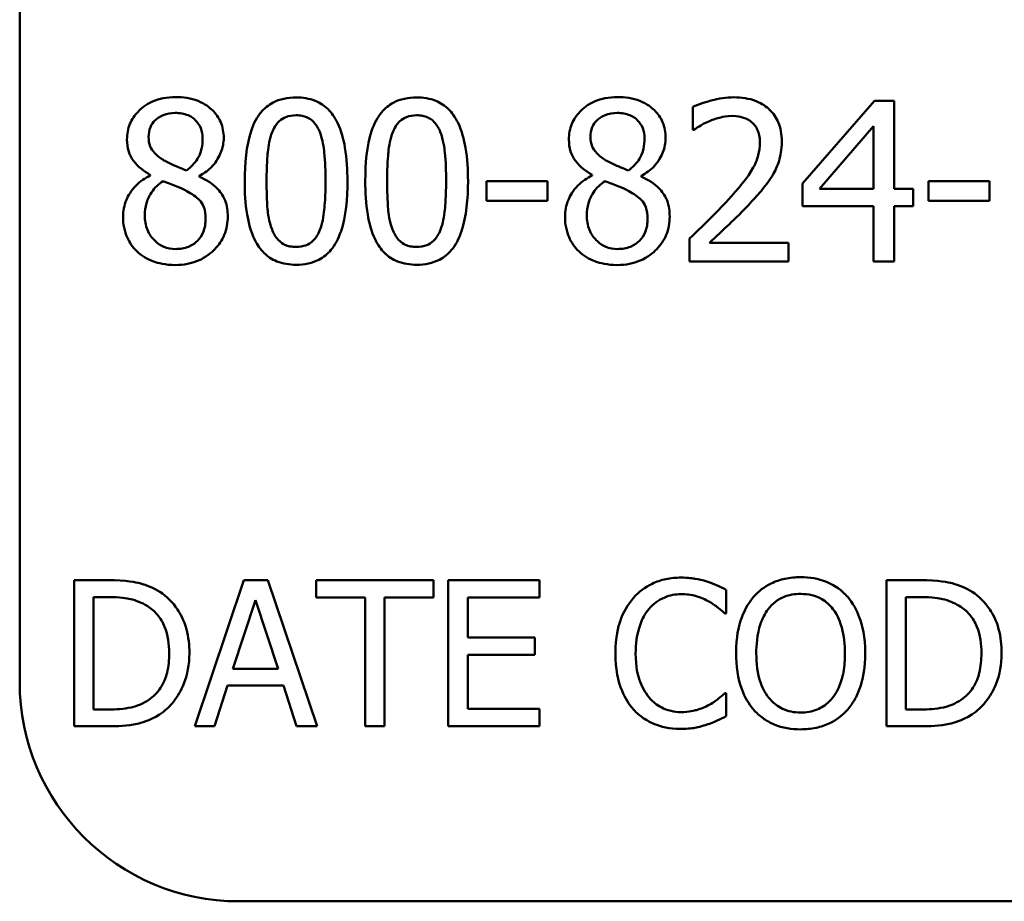
# Model space of a CAD drawing. Units: inches. Extents: x 0.05 to 2.15, y 0.02 to 1.68.
# Drawn here: x 1.43 to 1.48, y 0.49 to 0.54 of the extents above; entities that cross this region are included whole.
import ezdxf

# ---------------------------------------------------------------- set-up
doc = ezdxf.new("R2010")
doc.units = ezdxf.units.IN
doc.header["$LTSCALE"] = 0.1
doc.header["$MEASUREMENT"] = 0
doc.layers.add('Visible (ANSI)', color=7, linetype='Continuous', lineweight=50)

msp = doc.modelspace()

# ---------------------------------------------------------------- linework, layer by layer
at = {"layer": 'Visible (ANSI)'}
for p, q in [((1.425077, 0.500735), (1.425077, 0.610068)), ((1.461938, 0.532242), (1.461938, 0.530987)), ((1.471887, 0.532584), (1.46795, 0.528049)), ((1.472971, 0.532584), (1.471887, 0.532584)), ((1.472971, 0.527756), (1.472971, 0.532584)), ((1.468877, 0.527756), (1.471837, 0.531193)), ((1.471837, 0.531193), (1.471837, 0.527756)), ((1.461938, 0.530987), (1.462003, 0.530987)), ((1.43223, 0.528519), (1.43223, 0.528484)), ((1.434911, 0.528434), (1.434911, 0.528469)), ((1.456433, 0.528519), (1.456433, 0.528484)), ((1.459114, 0.528434), (1.459114, 0.528469)), ((1.45398, 0.52817), (1.45065, 0.52817)), ((1.45065, 0.52817), (1.45065, 0.5271)), ((1.45398, 0.5271), (1.45398, 0.52817)), ((1.46795, 0.528049), (1.46795, 0.526808)), ((1.474853, 0.52817), (1.474853, 0.5271)), ((1.478183, 0.52817), (1.474853, 0.52817)), ((1.478183, 0.5271), (1.478183, 0.52817)), ((1.471837, 0.527756), (1.468877, 0.527756)), ((1.474019, 0.527756), (1.472971, 0.527756)), ((1.474019, 0.526808), (1.474019, 0.527756)), ((1.45065, 0.5271), (1.45398, 0.5271)), ((1.474853, 0.5271), (1.478183, 0.5271)), ((1.46795, 0.526808), (1.471837, 0.526808)), ((1.471837, 0.526808), (1.471837, 0.523784)), ((1.472971, 0.523784), (1.472971, 0.526808)), ((1.472971, 0.526808), (1.474019, 0.526808)), ((1.461753, 0.525032), (1.461753, 0.523784)), ((1.46718, 0.524804), (1.462858, 0.524804)), ((1.46718, 0.523784), (1.46718, 0.524804)), ((1.461753, 0.523784), (1.46718, 0.523784)), ((1.471837, 0.523784), (1.472971, 0.523784)), ((1.429885, 0.506321), (1.428063, 0.506321)), ((1.428063, 0.506321), (1.428063, 0.498321)), ((1.43736, 0.506321), (1.434663, 0.498321)), ((1.438669, 0.506321), (1.43736, 0.506321)), ((1.441366, 0.498321), (1.438669, 0.506321)), ((1.447739, 0.506321), (1.441308, 0.506321)), ((1.441308, 0.506321), (1.441308, 0.505375)), ((1.447739, 0.505375), (1.447739, 0.506321)), ((1.453554, 0.506321), (1.448549, 0.506321)), ((1.448549, 0.506321), (1.448549, 0.498321)), ((1.453554, 0.505375), (1.453554, 0.506321)), ((1.474371, 0.506321), (1.472549, 0.506321)), ((1.472549, 0.506321), (1.472549, 0.498321)), ((1.429126, 0.505401), (1.429937, 0.505401)), ((1.429126, 0.499242), (1.429126, 0.505401)), ((1.441308, 0.505375), (1.443992, 0.505375)), ((1.443992, 0.505375), (1.443992, 0.498321)), ((1.445055, 0.505375), (1.447739, 0.505375)), ((1.445055, 0.498321), (1.445055, 0.505375)), ((1.449613, 0.503184), (1.449613, 0.505375)), ((1.449613, 0.505375), (1.453554, 0.505375)), ((1.463771, 0.504506), (1.463771, 0.50579)), ((1.473613, 0.499242), (1.473613, 0.505401)), ((1.473613, 0.505401), (1.474423, 0.505401)), ((1.436757, 0.501466), (1.437989, 0.505232)), ((1.437989, 0.505232), (1.439227, 0.501466)), ((1.463687, 0.504506), (1.463771, 0.504506)), ((1.453288, 0.503184), (1.449613, 0.503184)), ((1.453288, 0.502237), (1.453288, 0.503184)), ((1.449613, 0.499268), (1.449613, 0.502237)), ((1.449613, 0.502237), (1.453288, 0.502237)), ((1.439227, 0.501466), (1.436757, 0.501466)), ((1.435739, 0.498321), (1.436465, 0.500558)), ((1.436465, 0.500558), (1.439519, 0.500558)), ((1.439519, 0.500558), (1.440245, 0.498321)), ((1.463771, 0.500137), (1.463694, 0.500137)), ((1.463771, 0.498866), (1.463771, 0.500137)), ((1.429937, 0.499242), (1.429126, 0.499242)), ((1.453554, 0.499268), (1.449613, 0.499268)), ((1.453554, 0.498321), (1.453554, 0.499268)), ((1.474423, 0.499242), (1.473613, 0.499242)), ((1.428063, 0.498321), (1.429904, 0.498321)), ((1.434663, 0.498321), (1.435739, 0.498321)), ((1.440245, 0.498321), (1.441366, 0.498321)), ((1.443992, 0.498321), (1.445055, 0.498321)), ((1.448549, 0.498321), (1.453554, 0.498321)), ((1.472549, 0.498321), (1.474391, 0.498321)), ((2.079744, 0.488735), (1.437077, 0.488735))]:
    msp.add_line(p, q, dxfattribs=at)
msp.add_arc((1.437077, 0.500735), 0.012, 180, 270, dxfattribs=at)
for points, knots in [([(1.433606, 0.532784), (1.433382, 0.532784), (1.433158, 0.532765), (1.432735, 0.532682), (1.432537, 0.532621), (1.431977, 0.532372), (1.431724, 0.532155), (1.431369, 0.531787), (1.431219, 0.531567), (1.431002, 0.531046), (1.430953, 0.53076), (1.430953, 0.530466)], [-0.06064936, -0.06064936, -0.06064936, -0.06064936, -0.05304173, -0.05304173, -0.04597984, -0.04597984, -0.03223022, -0.03223022, -0.01678601, -0.01678601, 0, 0, 0, 0]), ([(1.436252, 0.530545), (1.436252, 0.530695), (1.436239, 0.530846), (1.436183, 0.531134), (1.436143, 0.531271), (1.435981, 0.531652), (1.435827, 0.53187), (1.435479, 0.53221), (1.435231, 0.532416), (1.434452, 0.532726), (1.434027, 0.532784), (1.433606, 0.532784)], [-0.1103282, -0.1103282, -0.1103282, -0.1103282, -0.0936647, -0.0936647, -0.0778578, -0.0778578, -0.0478932, -0.0478932, -0.0240707, -0.0240707, 0, 0, 0, 0]), ([(1.457809, 0.532784), (1.457586, 0.532784), (1.457362, 0.532765), (1.456938, 0.532682), (1.45674, 0.532621), (1.456181, 0.532372), (1.455927, 0.532155), (1.455572, 0.531787), (1.455422, 0.531567), (1.455206, 0.531046), (1.455157, 0.53076), (1.455157, 0.530466)], [-0.06064936, -0.06064936, -0.06064936, -0.06064936, -0.05304173, -0.05304173, -0.04597984, -0.04597984, -0.03223022, -0.03223022, -0.01678601, -0.01678601, 0, 0, 0, 0]), ([(1.460455, 0.530545), (1.460455, 0.530695), (1.460442, 0.530846), (1.460387, 0.531134), (1.460346, 0.531271), (1.460185, 0.531652), (1.46003, 0.53187), (1.459682, 0.53221), (1.459434, 0.532416), (1.458655, 0.532726), (1.458231, 0.532784), (1.457809, 0.532784)], [-0.1103282, -0.1103282, -0.1103282, -0.1103282, -0.0936647, -0.0936647, -0.0778578, -0.0778578, -0.0478932, -0.0478932, -0.0240707, -0.0240707, 0, 0, 0, 0]), ([(1.440217, 0.532762), (1.439989, 0.532762), (1.439762, 0.532742), (1.439337, 0.532648), (1.439142, 0.53258), (1.438699, 0.532349), (1.438478, 0.532167), (1.438076, 0.531684), (1.437892, 0.531353), (1.437483, 0.530117), (1.4374, 0.529137), (1.4374, 0.528177)], [-0.1513951, -0.1513951, -0.1513951, -0.1513951, -0.130743, -0.130743, -0.1118783, -0.1118783, -0.0853141, -0.0853141, -0.0548475, -0.0548475, 0, 0, 0, 0]), ([(1.443026, 0.528184), (1.443026, 0.528783), (1.442991, 0.529413), (1.442812, 0.530466), (1.442686, 0.530942), (1.442321, 0.531701), (1.442141, 0.531938), (1.44176, 0.532315), (1.441525, 0.53247), (1.440929, 0.53271), (1.440573, 0.532762), (1.440217, 0.532762)], [-0.09187439, -0.09187439, -0.09187439, -0.09187439, -0.06892108, -0.06892108, -0.05102368, -0.05102368, -0.03674876, -0.03674876, -0.02036935, -0.02036935, 0, 0, 0, 0]), ([(1.44682, 0.532762), (1.446593, 0.532762), (1.446365, 0.532742), (1.445941, 0.532648), (1.445746, 0.53258), (1.445303, 0.532349), (1.445081, 0.532167), (1.44468, 0.531684), (1.444496, 0.531353), (1.444086, 0.530117), (1.444003, 0.529137), (1.444003, 0.528177)], [-0.1513951, -0.1513951, -0.1513951, -0.1513951, -0.130743, -0.130743, -0.1118783, -0.1118783, -0.0853141, -0.0853141, -0.0548475, -0.0548475, 0, 0, 0, 0]), ([(1.44963, 0.528184), (1.44963, 0.528783), (1.449595, 0.529413), (1.449415, 0.530466), (1.44929, 0.530942), (1.448925, 0.531701), (1.448745, 0.531938), (1.448364, 0.532315), (1.448129, 0.53247), (1.447532, 0.53271), (1.447177, 0.532762), (1.44682, 0.532762)], [-0.09187439, -0.09187439, -0.09187439, -0.09187439, -0.06892108, -0.06892108, -0.05102368, -0.05102368, -0.03674876, -0.03674876, -0.02036935, -0.02036935, 0, 0, 0, 0]), ([(1.464192, 0.53277), (1.463775, 0.53277), (1.463358, 0.532703), (1.462783, 0.532549), (1.462296, 0.532417), (1.461938, 0.532242)], [-0.07611307, -0.07611307, -0.07611307, -0.07611307, -0.0227521, -0.0227521, 0, 0, 0, 0]), ([(1.466816, 0.530352), (1.466816, 0.53054), (1.466801, 0.530729), (1.466734, 0.531084), (1.466686, 0.531251), (1.466506, 0.531669), (1.466349, 0.531897), (1.465985, 0.532249), (1.46575, 0.53243), (1.465021, 0.532715), (1.464603, 0.53277), (1.464192, 0.53277)], [-0.1055949, -0.1055949, -0.1055949, -0.1055949, -0.0877807, -0.0877807, -0.0713635, -0.0713635, -0.044683, -0.044683, -0.0234957, -0.0234957, 0, 0, 0, 0]), ([(1.432137, 0.530602), (1.432137, 0.530785), (1.432165, 0.530966), (1.432294, 0.531275), (1.432377, 0.531397), (1.432572, 0.53159), (1.432716, 0.531707), (1.433142, 0.53188), (1.43337, 0.531914), (1.433599, 0.531914)], [-0.06228529, -0.06228529, -0.06228529, -0.06228529, -0.04256382, -0.04256382, -0.02631019, -0.02631019, -0.01306512, -0.01306512, 0, 0, 0, 0]), ([(1.433599, 0.531914), (1.433837, 0.531914), (1.434078, 0.53188), (1.434509, 0.531698), (1.434639, 0.531581), (1.434833, 0.531382), (1.434927, 0.531243), (1.435065, 0.530909), (1.435096, 0.530722), (1.435096, 0.53053)], [-0.03314961, -0.03314961, -0.03314961, -0.03314961, -0.02678069, -0.02678069, -0.02067546, -0.02067546, -0.01093867, -0.01093867, 0, 0, 0, 0]), ([(1.438904, 0.530858), (1.43895, 0.530972), (1.439004, 0.531083), (1.439129, 0.531279), (1.439197, 0.531365), (1.43941, 0.531573), (1.439542, 0.531644), (1.43983, 0.531759), (1.440024, 0.531785), (1.440217, 0.531785)], [-0.02605279, -0.02605279, -0.02605279, -0.02605279, -0.02166264, -0.02166264, -0.0177107, -0.0177107, -0.011007, -0.011007, 0, 0, 0, 0]), ([(1.440217, 0.531785), (1.440324, 0.531785), (1.440433, 0.531777), (1.440635, 0.531739), (1.440728, 0.531711), (1.4409, 0.531634), (1.441036, 0.531562), (1.441323, 0.531257), (1.441429, 0.53107), (1.441507, 0.530873)], [-0.0505764, -0.0505764, -0.0505764, -0.0505764, -0.03654814, -0.03654814, -0.02389863, -0.02389863, -0.01211276, -0.01211276, 0, 0, 0, 0]), ([(1.445508, 0.530858), (1.445553, 0.530972), (1.445608, 0.531083), (1.445733, 0.531279), (1.445801, 0.531365), (1.446013, 0.531573), (1.446145, 0.531644), (1.446433, 0.531759), (1.446628, 0.531785), (1.44682, 0.531785)], [-0.02605279, -0.02605279, -0.02605279, -0.02605279, -0.02166264, -0.02166264, -0.0177107, -0.0177107, -0.011007, -0.011007, 0, 0, 0, 0]), ([(1.44682, 0.531785), (1.446928, 0.531785), (1.447037, 0.531777), (1.447238, 0.531739), (1.447332, 0.531711), (1.447504, 0.531634), (1.44764, 0.531562), (1.447927, 0.531257), (1.448033, 0.53107), (1.448111, 0.530873)], [-0.0505764, -0.0505764, -0.0505764, -0.0505764, -0.03654814, -0.03654814, -0.02389863, -0.02389863, -0.01211276, -0.01211276, 0, 0, 0, 0]), ([(1.45634, 0.530602), (1.45634, 0.530785), (1.456368, 0.530966), (1.456497, 0.531275), (1.456581, 0.531397), (1.456776, 0.53159), (1.456919, 0.531707), (1.457346, 0.53188), (1.457574, 0.531914), (1.457802, 0.531914)], [-0.06228529, -0.06228529, -0.06228529, -0.06228529, -0.04256382, -0.04256382, -0.02631019, -0.02631019, -0.01306512, -0.01306512, 0, 0, 0, 0]), ([(1.457802, 0.531914), (1.458041, 0.531914), (1.458282, 0.53188), (1.458712, 0.531698), (1.458843, 0.531581), (1.459037, 0.531382), (1.459131, 0.531243), (1.459269, 0.530909), (1.4593, 0.530722), (1.4593, 0.53053)], [-0.03314961, -0.03314961, -0.03314961, -0.03314961, -0.02678069, -0.02678069, -0.02067546, -0.02067546, -0.01093867, -0.01093867, 0, 0, 0, 0]), ([(1.462858, 0.531472), (1.463057, 0.531554), (1.463262, 0.53162), (1.463574, 0.531696), (1.463807, 0.53175), (1.464106, 0.53175)], [-0.05197822, -0.05197822, -0.05197822, -0.05197822, -0.01708421, -0.01708421, 0, 0, 0, 0]), ([(1.464106, 0.53175), (1.464389, 0.53175), (1.464587, 0.531701), (1.464891, 0.531597), (1.465046, 0.531511), (1.465183, 0.531393)], [-0.01837209, -0.01837209, -0.01837209, -0.01837209, -0.01031288, -0.01031288, 0, 0, 0, 0]), ([(1.462003, 0.530987), (1.462117, 0.531067), (1.462259, 0.531156), (1.462439, 0.531267), (1.462612, 0.531373), (1.462858, 0.531472)], [-0.04417926, -0.04417926, -0.04417926, -0.04417926, -0.01518469, -0.01518469, 0, 0, 0, 0]), ([(1.465183, 0.531393), (1.465253, 0.531333), (1.465314, 0.531265), (1.465422, 0.531111), (1.465467, 0.531026), (1.465549, 0.530827), (1.465618, 0.530621), (1.465618, 0.530288)], [-0.04911177, -0.04911177, -0.04911177, -0.04911177, -0.03442139, -0.03442139, -0.01902179, -0.01902179, 0, 0, 0, 0]), ([(1.438598, 0.528177), (1.438598, 0.529048), (1.438646, 0.529564), (1.438701, 0.53012), (1.438769, 0.530518), (1.438904, 0.530858)], [-0.03203343, -0.03203343, -0.03203343, -0.03203343, -0.02090362, -0.02090362, 0, 0, 0, 0]), ([(1.441507, 0.530873), (1.441676, 0.530448), (1.441733, 0.529977), (1.441811, 0.529248), (1.441828, 0.528694), (1.441828, 0.528184)], [-0.0417745, -0.0417745, -0.0417745, -0.0417745, -0.02914173, -0.02914173, 0, 0, 0, 0]), ([(1.445201, 0.528177), (1.445201, 0.529048), (1.44525, 0.529564), (1.445304, 0.53012), (1.445373, 0.530518), (1.445508, 0.530858)], [-0.03203343, -0.03203343, -0.03203343, -0.03203343, -0.02090362, -0.02090362, 0, 0, 0, 0]), ([(1.448111, 0.530873), (1.44828, 0.530448), (1.448337, 0.529977), (1.448415, 0.529248), (1.448432, 0.528694), (1.448432, 0.528184)], [-0.0417745, -0.0417745, -0.0417745, -0.0417745, -0.02914173, -0.02914173, 0, 0, 0, 0]), ([(1.430953, 0.530466), (1.430953, 0.530242), (1.430979, 0.530017), (1.431121, 0.529561), (1.431228, 0.529392), (1.431562, 0.528961), (1.431894, 0.528714), (1.43223, 0.528519)], [-0.03895861, -0.03895861, -0.03895861, -0.03895861, -0.03107385, -0.03107385, -0.02216721, -0.02216721, 0, 0, 0, 0]), ([(1.432978, 0.529318), (1.432795, 0.529424), (1.432618, 0.529551), (1.432334, 0.529857), (1.432268, 0.529988), (1.432164, 0.530244), (1.432137, 0.530422), (1.432137, 0.530602)], [-0.02154574, -0.02154574, -0.02154574, -0.02154574, -0.01581438, -0.01581438, -0.01025622, -0.01025622, 0, 0, 0, 0]), ([(1.435096, 0.53053), (1.435096, 0.530335), (1.435078, 0.530139), (1.434966, 0.529645), (1.434858, 0.52946), (1.434668, 0.529152), (1.434446, 0.528942), (1.434219, 0.528769)], [-0.02327206, -0.02327206, -0.02327206, -0.02327206, -0.02060326, -0.02060326, -0.01634657, -0.01634657, 0, 0, 0, 0]), ([(1.434911, 0.528469), (1.435187, 0.528609), (1.435434, 0.528789), (1.435862, 0.529261), (1.436006, 0.529529), (1.436197, 0.530013), (1.436252, 0.530274), (1.436252, 0.530545)], [-0.04324031, -0.04324031, -0.04324031, -0.04324031, -0.02976684, -0.02976684, -0.01545073, -0.01545073, 0, 0, 0, 0]), ([(1.455157, 0.530466), (1.455157, 0.530242), (1.455183, 0.530017), (1.455324, 0.529561), (1.455432, 0.529392), (1.455765, 0.528961), (1.456098, 0.528714), (1.456433, 0.528519)], [-0.03895861, -0.03895861, -0.03895861, -0.03895861, -0.03107385, -0.03107385, -0.02216721, -0.02216721, 0, 0, 0, 0]), ([(1.457182, 0.529318), (1.456999, 0.529424), (1.456821, 0.529551), (1.456538, 0.529857), (1.456472, 0.529988), (1.456367, 0.530244), (1.45634, 0.530422), (1.45634, 0.530602)], [-0.02154574, -0.02154574, -0.02154574, -0.02154574, -0.01581438, -0.01581438, -0.01025622, -0.01025622, 0, 0, 0, 0]), ([(1.4593, 0.53053), (1.4593, 0.530335), (1.459282, 0.530139), (1.45917, 0.529645), (1.459061, 0.52946), (1.458871, 0.529152), (1.45865, 0.528942), (1.458423, 0.528769)], [-0.02327206, -0.02327206, -0.02327206, -0.02327206, -0.02060326, -0.02060326, -0.01634657, -0.01634657, 0, 0, 0, 0]), ([(1.459114, 0.528469), (1.45939, 0.528609), (1.459638, 0.528789), (1.460065, 0.529261), (1.460209, 0.529529), (1.460401, 0.530013), (1.460455, 0.530274), (1.460455, 0.530545)], [-0.04324031, -0.04324031, -0.04324031, -0.04324031, -0.02976684, -0.02976684, -0.01545073, -0.01545073, 0, 0, 0, 0]), ([(1.465618, 0.530288), (1.465618, 0.530052), (1.465587, 0.52982), (1.465463, 0.529357), (1.465369, 0.529132), (1.464955, 0.528383), (1.464397, 0.52772), (1.463878, 0.52715)], [-0.07864168, -0.07864168, -0.07864168, -0.07864168, -0.06165693, -0.06165693, -0.04407122, -0.04407122, 0, 0, 0, 0]), ([(1.46636, 0.528591), (1.466506, 0.528844), (1.466616, 0.529114), (1.466737, 0.529548), (1.466816, 0.529867), (1.466816, 0.530352)], [-0.07936758, -0.07936758, -0.07936758, -0.07936758, -0.02774622, -0.02774622, 0, 0, 0, 0]), ([(1.434219, 0.528769), (1.43392, 0.528866), (1.433643, 0.528993), (1.433346, 0.529131), (1.433124, 0.529236), (1.432978, 0.529318)], [-0.01503202, -0.01503202, -0.01503202, -0.01503202, -0.0095603, -0.0095603, 0, 0, 0, 0]), ([(1.458423, 0.528769), (1.458123, 0.528866), (1.457846, 0.528993), (1.457549, 0.529131), (1.457328, 0.529236), (1.457182, 0.529318)], [-0.01503202, -0.01503202, -0.01503202, -0.01503202, -0.0095603, -0.0095603, 0, 0, 0, 0]), ([(1.43223, 0.528484), (1.431942, 0.528343), (1.431677, 0.528164), (1.431175, 0.527662), (1.431017, 0.527377), (1.430798, 0.526852), (1.430739, 0.52654), (1.430739, 0.526216)], [-0.04398541, -0.04398541, -0.04398541, -0.04398541, -0.03249822, -0.03249822, -0.01851192, -0.01851192, 0, 0, 0, 0]), ([(1.456433, 0.528484), (1.456146, 0.528343), (1.45588, 0.528164), (1.455378, 0.527662), (1.455221, 0.527377), (1.455002, 0.526852), (1.454943, 0.52654), (1.454943, 0.526216)], [-0.04398541, -0.04398541, -0.04398541, -0.04398541, -0.03249822, -0.03249822, -0.01851192, -0.01851192, 0, 0, 0, 0]), ([(1.465183, 0.527086), (1.465409, 0.527326), (1.465627, 0.527573), (1.465926, 0.527937), (1.466152, 0.528216), (1.46636, 0.528591)], [-0.08138568, -0.08138568, -0.08138568, -0.08138568, -0.02449471, -0.02449471, 0, 0, 0, 0]), ([(1.43193, 0.526301), (1.43193, 0.526529), (1.431958, 0.526755), (1.432061, 0.527112), (1.432138, 0.527324), (1.432464, 0.527809), (1.432681, 0.528016), (1.432936, 0.528184)], [-0.05881937, -0.05881937, -0.05881937, -0.05881937, -0.03338213, -0.03338213, -0.01741362, -0.01741362, 0, 0, 0, 0]), ([(1.432936, 0.528184), (1.433187, 0.528082), (1.433439, 0.52798), (1.433862, 0.527814), (1.434065, 0.527727), (1.434226, 0.527635)], [-0.02622859, -0.02622859, -0.02622859, -0.02622859, -0.01058208, -0.01058208, 0, 0, 0, 0]), ([(1.436473, 0.526237), (1.436473, 0.526535), (1.436433, 0.526836), (1.436248, 0.527321), (1.436129, 0.527526), (1.435643, 0.528037), (1.435283, 0.528262), (1.434911, 0.528434)], [-0.06279809, -0.06279809, -0.06279809, -0.06279809, -0.04020085, -0.04020085, -0.0234149, -0.0234149, 0, 0, 0, 0]), ([(1.4374, 0.528177), (1.4374, 0.527576), (1.437434, 0.526944), (1.437612, 0.525892), (1.437736, 0.525415), (1.438091, 0.524675), (1.438266, 0.524436), (1.438659, 0.524047), (1.438895, 0.523893), (1.439496, 0.523651), (1.439856, 0.523599), (1.440217, 0.523599)], [-0.09799183, -0.09799183, -0.09799183, -0.09799183, -0.07218445, -0.07218445, -0.05218729, -0.05218729, -0.03701451, -0.03701451, -0.02060219, -0.02060219, 0, 0, 0, 0]), ([(1.438897, 0.525524), (1.43872, 0.525987), (1.438673, 0.526434), (1.43861, 0.52712), (1.438598, 0.527687), (1.438598, 0.528177)], [-0.0391533, -0.0391533, -0.0391533, -0.0391533, -0.02799135, -0.02799135, 0, 0, 0, 0]), ([(1.440217, 0.523599), (1.44044, 0.523599), (1.440665, 0.523619), (1.441084, 0.523711), (1.441276, 0.523779), (1.441717, 0.524008), (1.441939, 0.52419), (1.442343, 0.524673), (1.442529, 0.525006), (1.442942, 0.526243), (1.443026, 0.527223), (1.443026, 0.528184)], [-0.150403, -0.150403, -0.150403, -0.150403, -0.130206, -0.130206, -0.1117173, -0.1117173, -0.0853602, -0.0853602, -0.0549, -0.0549, 0, 0, 0, 0]), ([(1.441828, 0.528184), (1.441828, 0.527346), (1.441783, 0.526857), (1.441718, 0.526246), (1.441648, 0.525843), (1.441514, 0.525503)], [-0.03522271, -0.03522271, -0.03522271, -0.03522271, -0.02088148, -0.02088148, 0, 0, 0, 0]), ([(1.444003, 0.528177), (1.444003, 0.527576), (1.444038, 0.526944), (1.444216, 0.525892), (1.44434, 0.525415), (1.444695, 0.524675), (1.444869, 0.524436), (1.445263, 0.524047), (1.445498, 0.523893), (1.446099, 0.523651), (1.44646, 0.523599), (1.44682, 0.523599)], [-0.09799183, -0.09799183, -0.09799183, -0.09799183, -0.07218445, -0.07218445, -0.05218729, -0.05218729, -0.03701451, -0.03701451, -0.02060219, -0.02060219, 0, 0, 0, 0]), ([(1.445501, 0.525524), (1.445324, 0.525987), (1.445276, 0.526434), (1.445213, 0.52712), (1.445201, 0.527687), (1.445201, 0.528177)], [-0.0391533, -0.0391533, -0.0391533, -0.0391533, -0.02799135, -0.02799135, 0, 0, 0, 0]), ([(1.44682, 0.523599), (1.447044, 0.523599), (1.447268, 0.523619), (1.447687, 0.523711), (1.44788, 0.523779), (1.448321, 0.524008), (1.448543, 0.52419), (1.448947, 0.524673), (1.449133, 0.525006), (1.449546, 0.526243), (1.44963, 0.527223), (1.44963, 0.528184)], [-0.150403, -0.150403, -0.150403, -0.150403, -0.130206, -0.130206, -0.1117173, -0.1117173, -0.0853602, -0.0853602, -0.0549, -0.0549, 0, 0, 0, 0]), ([(1.448432, 0.528184), (1.448432, 0.527346), (1.448387, 0.526857), (1.448322, 0.526246), (1.448252, 0.525843), (1.448118, 0.525503)], [-0.03522271, -0.03522271, -0.03522271, -0.03522271, -0.02088148, -0.02088148, 0, 0, 0, 0]), ([(1.456134, 0.526301), (1.456134, 0.526529), (1.456161, 0.526755), (1.456265, 0.527112), (1.456342, 0.527324), (1.456667, 0.527809), (1.456885, 0.528016), (1.457139, 0.528184)], [-0.05881937, -0.05881937, -0.05881937, -0.05881937, -0.03338213, -0.03338213, -0.01741362, -0.01741362, 0, 0, 0, 0]), ([(1.457139, 0.528184), (1.457391, 0.528082), (1.457642, 0.52798), (1.458066, 0.527814), (1.458269, 0.527727), (1.45843, 0.527635)], [-0.02622859, -0.02622859, -0.02622859, -0.02622859, -0.01058208, -0.01058208, 0, 0, 0, 0]), ([(1.460676, 0.526237), (1.460676, 0.526535), (1.460636, 0.526836), (1.460451, 0.527321), (1.460332, 0.527526), (1.459847, 0.528037), (1.459486, 0.528262), (1.459114, 0.528434)], [-0.06279809, -0.06279809, -0.06279809, -0.06279809, -0.04020085, -0.04020085, -0.0234149, -0.0234149, 0, 0, 0, 0]), ([(1.434226, 0.527635), (1.434491, 0.527492), (1.434751, 0.527322), (1.435017, 0.527039), (1.4351, 0.526925), (1.435236, 0.526556), (1.43526, 0.526335), (1.43526, 0.526123)], [-0.04368857, -0.04368857, -0.04368857, -0.04368857, -0.02241539, -0.02241539, -0.01210396, -0.01210396, 0, 0, 0, 0]), ([(1.45843, 0.527635), (1.458695, 0.527492), (1.458955, 0.527322), (1.45922, 0.527039), (1.459303, 0.526925), (1.459439, 0.526556), (1.459464, 0.526335), (1.459464, 0.526123)], [-0.04368857, -0.04368857, -0.04368857, -0.04368857, -0.02241539, -0.02241539, -0.01210396, -0.01210396, 0, 0, 0, 0]), ([(1.463878, 0.52715), (1.463548, 0.526787), (1.463209, 0.526434), (1.462645, 0.525882), (1.462274, 0.525522), (1.461753, 0.525032)], [-0.1080475, -0.1080475, -0.1080475, -0.1080475, -0.040873, -0.040873, 0, 0, 0, 0]), ([(1.462858, 0.524804), (1.463194, 0.525116), (1.463618, 0.525519), (1.464249, 0.52612), (1.464634, 0.526487), (1.465183, 0.527086)], [-0.09655492, -0.09655492, -0.09655492, -0.09655492, -0.04641813, -0.04641813, 0, 0, 0, 0]), ([(1.430739, 0.526216), (1.430739, 0.526024), (1.430757, 0.525833), (1.430838, 0.525427), (1.430902, 0.525248), (1.431087, 0.524819), (1.431265, 0.524561), (1.431495, 0.52434)], [-0.03402588, -0.03402588, -0.03402588, -0.03402588, -0.02671378, -0.02671378, -0.01823445, -0.01823445, 0, 0, 0, 0]), ([(1.43362, 0.524462), (1.433395, 0.524462), (1.433176, 0.524499), (1.432773, 0.524667), (1.432602, 0.524787), (1.432316, 0.525078), (1.432175, 0.525264), (1.431972, 0.52576), (1.43193, 0.526029), (1.43193, 0.526301)], [-0.06425028, -0.06425028, -0.06425028, -0.06425028, -0.0469642, -0.0469642, -0.03063379, -0.03063379, -0.01557646, -0.01557646, 0, 0, 0, 0]), ([(1.433606, 0.523584), (1.433827, 0.523584), (1.434048, 0.523603), (1.43447, 0.523685), (1.434669, 0.523745), (1.435265, 0.524002), (1.435562, 0.524248), (1.435985, 0.524686), (1.436161, 0.524944), (1.436415, 0.525555), (1.436473, 0.525892), (1.436473, 0.526237)], [-0.07081882, -0.07081882, -0.07081882, -0.07081882, -0.06243521, -0.06243521, -0.05453924, -0.05453924, -0.03784209, -0.03784209, -0.01973889, -0.01973889, 0, 0, 0, 0]), ([(1.43526, 0.526123), (1.43526, 0.525869), (1.435224, 0.525614), (1.435053, 0.525202), (1.434949, 0.525045), (1.434721, 0.524818), (1.434567, 0.524685), (1.434103, 0.524497), (1.433862, 0.524462), (1.43362, 0.524462)], [-0.07889275, -0.07889275, -0.07889275, -0.07889275, -0.05018534, -0.05018534, -0.02861298, -0.02861298, -0.01382206, -0.01382206, 0, 0, 0, 0]), ([(1.454943, 0.526216), (1.454943, 0.526024), (1.45496, 0.525833), (1.455042, 0.525427), (1.455105, 0.525248), (1.455291, 0.524819), (1.455469, 0.524561), (1.455699, 0.52434)], [-0.03402588, -0.03402588, -0.03402588, -0.03402588, -0.02671378, -0.02671378, -0.01823445, -0.01823445, 0, 0, 0, 0]), ([(1.457824, 0.524462), (1.457599, 0.524462), (1.45738, 0.524499), (1.456977, 0.524667), (1.456806, 0.524787), (1.456519, 0.525078), (1.456379, 0.525264), (1.456176, 0.52576), (1.456134, 0.526029), (1.456134, 0.526301)], [-0.06425028, -0.06425028, -0.06425028, -0.06425028, -0.0469642, -0.0469642, -0.03063379, -0.03063379, -0.01557646, -0.01557646, 0, 0, 0, 0]), ([(1.457809, 0.523584), (1.458031, 0.523584), (1.458252, 0.523603), (1.458674, 0.523685), (1.458873, 0.523745), (1.459469, 0.524002), (1.459766, 0.524248), (1.460189, 0.524686), (1.460365, 0.524944), (1.460618, 0.525555), (1.460676, 0.525892), (1.460676, 0.526237)], [-0.07081882, -0.07081882, -0.07081882, -0.07081882, -0.06243521, -0.06243521, -0.05453924, -0.05453924, -0.03784209, -0.03784209, -0.01973889, -0.01973889, 0, 0, 0, 0]), ([(1.459464, 0.526123), (1.459464, 0.525869), (1.459427, 0.525614), (1.459257, 0.525202), (1.459153, 0.525045), (1.458925, 0.524818), (1.458771, 0.524685), (1.458306, 0.524497), (1.458066, 0.524462), (1.457824, 0.524462)], [-0.07889275, -0.07889275, -0.07889275, -0.07889275, -0.05018534, -0.05018534, -0.02861298, -0.02861298, -0.01382206, -0.01382206, 0, 0, 0, 0]), ([(1.440217, 0.524576), (1.440103, 0.524576), (1.439989, 0.524585), (1.439778, 0.524626), (1.43968, 0.524656), (1.439515, 0.524733), (1.439373, 0.524808), (1.439078, 0.52513), (1.438973, 0.525322), (1.438897, 0.525524)], [-0.05874874, -0.05874874, -0.05874874, -0.05874874, -0.04093431, -0.04093431, -0.02493344, -0.02493344, -0.01235418, -0.01235418, 0, 0, 0, 0]), ([(1.441514, 0.525503), (1.441471, 0.525389), (1.441418, 0.525279), (1.441296, 0.525083), (1.441229, 0.524996), (1.44102, 0.524791), (1.440887, 0.524718), (1.440599, 0.524603), (1.440407, 0.524576), (1.440217, 0.524576)], [-0.02640177, -0.02640177, -0.02640177, -0.02640177, -0.02186049, -0.02186049, -0.01776658, -0.01776658, -0.01089855, -0.01089855, 0, 0, 0, 0]), ([(1.44682, 0.524576), (1.446707, 0.524576), (1.446592, 0.524585), (1.446381, 0.524626), (1.446284, 0.524656), (1.446119, 0.524733), (1.445977, 0.524808), (1.445682, 0.52513), (1.445577, 0.525322), (1.445501, 0.525524)], [-0.05874874, -0.05874874, -0.05874874, -0.05874874, -0.04093431, -0.04093431, -0.02493344, -0.02493344, -0.01235418, -0.01235418, 0, 0, 0, 0]), ([(1.448118, 0.525503), (1.448074, 0.525389), (1.448022, 0.525279), (1.447899, 0.525083), (1.447832, 0.524996), (1.447623, 0.524791), (1.447491, 0.524718), (1.447202, 0.524603), (1.447011, 0.524576), (1.44682, 0.524576)], [-0.02640177, -0.02640177, -0.02640177, -0.02640177, -0.02186049, -0.02186049, -0.01776658, -0.01776658, -0.01089855, -0.01089855, 0, 0, 0, 0]), ([(1.431495, 0.52434), (1.431622, 0.524218), (1.431762, 0.524111), (1.432071, 0.523922), (1.432238, 0.523844), (1.432653, 0.523692), (1.433044, 0.523584), (1.433606, 0.523584)], [-0.07726404, -0.07726404, -0.07726404, -0.07726404, -0.05519, -0.05519, -0.03213394, -0.03213394, 0, 0, 0, 0]), ([(1.455699, 0.52434), (1.455826, 0.524218), (1.455966, 0.524111), (1.456274, 0.523922), (1.456441, 0.523844), (1.456857, 0.523692), (1.457247, 0.523584), (1.457809, 0.523584)], [-0.07726404, -0.07726404, -0.07726404, -0.07726404, -0.05519, -0.05519, -0.03213394, -0.03213394, 0, 0, 0, 0]), ([(1.461301, 0.506464), (1.461019, 0.506464), (1.460738, 0.506438), (1.460203, 0.506325), (1.459956, 0.506242), (1.459327, 0.505941), (1.458989, 0.505684), (1.458702, 0.505362)], [-0.05600159, -0.05600159, -0.05600159, -0.05600159, -0.03985515, -0.03985515, -0.02469419, -0.02469419, 0, 0, 0, 0]), ([(1.462708, 0.506256), (1.462496, 0.506321), (1.462276, 0.506369), (1.461945, 0.506424), (1.461685, 0.506464), (1.461301, 0.506464)], [-0.06488592, -0.06488592, -0.06488592, -0.06488592, -0.02193147, -0.02193147, 0, 0, 0, 0]), ([(1.467843, 0.50649), (1.467556, 0.50649), (1.467269, 0.506463), (1.466724, 0.506346), (1.466471, 0.50626), (1.46586, 0.505962), (1.46554, 0.505716), (1.465269, 0.505407)], [-0.05514616, -0.05514616, -0.05514616, -0.05514616, -0.03884327, -0.03884327, -0.02351545, -0.02351545, 0, 0, 0, 0]), ([(1.470423, 0.505407), (1.470266, 0.505584), (1.470092, 0.505741), (1.469661, 0.506045), (1.469432, 0.506156), (1.468815, 0.506413), (1.468332, 0.50649), (1.467843, 0.50649)], [-0.04651816, -0.04651816, -0.04651816, -0.04651816, -0.03821481, -0.03821481, -0.02797973, -0.02797973, 0, 0, 0, 0]), ([(1.43275, 0.505686), (1.432418, 0.505904), (1.432039, 0.506052), (1.431452, 0.506206), (1.430962, 0.506321), (1.429885, 0.506321)], [-0.1778171, -0.1778171, -0.1778171, -0.1778171, -0.0615404, -0.0615404, 0, 0, 0, 0]), ([(1.463771, 0.50579), (1.463596, 0.505884), (1.463418, 0.505971), (1.463144, 0.506094), (1.462951, 0.506178), (1.462708, 0.506256)], [-0.04307248, -0.04307248, -0.04307248, -0.04307248, -0.0145701, -0.0145701, 0, 0, 0, 0]), ([(1.477237, 0.505686), (1.476905, 0.505904), (1.476525, 0.506052), (1.475938, 0.506206), (1.475448, 0.506321), (1.474371, 0.506321)], [-0.1778171, -0.1778171, -0.1778171, -0.1778171, -0.0615404, -0.0615404, 0, 0, 0, 0]), ([(1.429937, 0.505401), (1.430576, 0.505401), (1.430942, 0.505334), (1.431462, 0.505212), (1.431765, 0.505089), (1.43205, 0.504921)], [-0.03051406, -0.03051406, -0.03051406, -0.03051406, -0.01891899, -0.01891899, 0, 0, 0, 0]), ([(1.434371, 0.502315), (1.434371, 0.502762), (1.434324, 0.503213), (1.434074, 0.504129), (1.433884, 0.504473), (1.433459, 0.505109), (1.433137, 0.50543), (1.43275, 0.505686)], [-0.05910427, -0.05910427, -0.05910427, -0.05910427, -0.04375057, -0.04375057, -0.02649478, -0.02649478, 0, 0, 0, 0]), ([(1.458702, 0.505362), (1.458366, 0.504982), (1.458124, 0.504545), (1.45786, 0.503775), (1.457703, 0.503222), (1.457703, 0.502315)], [-0.1374565, -0.1374565, -0.1374565, -0.1374565, -0.0518259, -0.0518259, 0, 0, 0, 0]), ([(1.459525, 0.504733), (1.459646, 0.504875), (1.459781, 0.505002), (1.460078, 0.505221), (1.460236, 0.50531), (1.460688, 0.505499), (1.460986, 0.505556), (1.461295, 0.505556)], [-0.03856829, -0.03856829, -0.03856829, -0.03856829, -0.02801144, -0.02801144, -0.0176707, -0.0176707, 0, 0, 0, 0]), ([(1.461295, 0.505556), (1.461571, 0.505556), (1.461856, 0.505528), (1.46225, 0.505411), (1.4625, 0.505332), (1.462786, 0.505174)], [-0.05721022, -0.05721022, -0.05721022, -0.05721022, -0.01864803, -0.01864803, 0, 0, 0, 0]), ([(1.465269, 0.505407), (1.464945, 0.505019), (1.464716, 0.504572), (1.464462, 0.503795), (1.46431, 0.503229), (1.46431, 0.502321)], [-0.1360779, -0.1360779, -0.1360779, -0.1360779, -0.0519043, -0.0519043, 0, 0, 0, 0]), ([(1.466073, 0.504739), (1.466187, 0.504887), (1.466316, 0.505022), (1.466629, 0.505269), (1.466786, 0.505349), (1.46721, 0.505523), (1.46753, 0.505569), (1.467849, 0.505569)], [-0.03311712, -0.03311712, -0.03311712, -0.03311712, -0.02616737, -0.02616737, -0.01826303, -0.01826303, 0, 0, 0, 0]), ([(1.467849, 0.505569), (1.468058, 0.505569), (1.468265, 0.505548), (1.468657, 0.50545), (1.46884, 0.505379), (1.469249, 0.505143), (1.469451, 0.504959), (1.469619, 0.504739)], [-0.03895334, -0.03895334, -0.03895334, -0.03895334, -0.02700813, -0.02700813, -0.01583293, -0.01583293, 0, 0, 0, 0]), ([(1.471382, 0.502321), (1.471382, 0.503226), (1.471227, 0.503851), (1.470909, 0.5047), (1.470703, 0.505079), (1.470423, 0.505407)], [-0.05175703, -0.05175703, -0.05175703, -0.05175703, -0.02465819, -0.02465819, 0, 0, 0, 0]), ([(1.474423, 0.505401), (1.475062, 0.505401), (1.475428, 0.505334), (1.475948, 0.505212), (1.476251, 0.505089), (1.476536, 0.504921)], [-0.03051406, -0.03051406, -0.03051406, -0.03051406, -0.01891899, -0.01891899, 0, 0, 0, 0]), ([(1.478857, 0.502315), (1.478857, 0.502762), (1.478811, 0.503213), (1.47856, 0.504129), (1.47837, 0.504473), (1.477945, 0.505109), (1.477623, 0.50543), (1.477237, 0.505686)], [-0.05910427, -0.05910427, -0.05910427, -0.05910427, -0.04375057, -0.04375057, -0.02649478, -0.02649478, 0, 0, 0, 0]), ([(1.43205, 0.504921), (1.432267, 0.504788), (1.432458, 0.504626), (1.432787, 0.504234), (1.432916, 0.504012), (1.433198, 0.50332), (1.433263, 0.502818), (1.433263, 0.502328)], [-0.05714318, -0.05714318, -0.05714318, -0.05714318, -0.04269025, -0.04269025, -0.02799255, -0.02799255, 0, 0, 0, 0]), ([(1.462786, 0.505174), (1.462972, 0.505071), (1.46316, 0.504952), (1.463447, 0.504716), (1.463569, 0.504613), (1.463687, 0.504506)], [-0.02124356, -0.02124356, -0.02124356, -0.02124356, -0.00910897, -0.00910897, 0, 0, 0, 0]), ([(1.465418, 0.502321), (1.465418, 0.502739), (1.465455, 0.503343), (1.465749, 0.504218), (1.465885, 0.504497), (1.466073, 0.504739)], [-0.05276727, -0.05276727, -0.05276727, -0.05276727, -0.01752437, -0.01752437, 0, 0, 0, 0]), ([(1.469619, 0.504739), (1.469902, 0.504374), (1.470037, 0.503958), (1.470229, 0.503273), (1.470274, 0.50279), (1.470274, 0.502321)], [-0.04060761, -0.04060761, -0.04060761, -0.04060761, -0.02677176, -0.02677176, 0, 0, 0, 0]), ([(1.476536, 0.504921), (1.476753, 0.504788), (1.476944, 0.504626), (1.477273, 0.504234), (1.477402, 0.504012), (1.477684, 0.50332), (1.477749, 0.502818), (1.477749, 0.502328)], [-0.05714318, -0.05714318, -0.05714318, -0.05714318, -0.04269025, -0.04269025, -0.02799255, -0.02799255, 0, 0, 0, 0]), ([(1.458812, 0.502315), (1.458812, 0.502791), (1.458866, 0.503357), (1.459177, 0.504208), (1.459325, 0.50449), (1.459525, 0.504733)], [-0.05178779, -0.05178779, -0.05178779, -0.05178779, -0.0180011, -0.0180011, 0, 0, 0, 0]), ([(1.433263, 0.502328), (1.433263, 0.501969), (1.433232, 0.501598), (1.433089, 0.50102), (1.432989, 0.500722), (1.432623, 0.500165), (1.432406, 0.499948), (1.432147, 0.499773)], [-0.06896024, -0.06896024, -0.06896024, -0.06896024, -0.03811839, -0.03811839, -0.0178482, -0.0178482, 0, 0, 0, 0]), ([(1.432737, 0.498963), (1.433027, 0.499154), (1.433278, 0.499387), (1.433738, 0.499963), (1.433922, 0.500296), (1.434275, 0.501149), (1.434371, 0.501725), (1.434371, 0.502315)], [-0.06969492, -0.06969492, -0.06969492, -0.06969492, -0.05277099, -0.05277099, -0.03368201, -0.03368201, 0, 0, 0, 0]), ([(1.457703, 0.502315), (1.457703, 0.501454), (1.457846, 0.500791), (1.458223, 0.499877), (1.458431, 0.499528), (1.458708, 0.499229)], [-0.0565393, -0.0565393, -0.0565393, -0.0565393, -0.02330056, -0.02330056, 0, 0, 0, 0]), ([(1.459551, 0.499897), (1.459304, 0.50019), (1.459131, 0.500535), (1.45894, 0.501107), (1.458812, 0.501549), (1.458812, 0.502315)], [-0.1201722, -0.1201722, -0.1201722, -0.1201722, -0.0437751, -0.0437751, 0, 0, 0, 0]), ([(1.46431, 0.502321), (1.46431, 0.501639), (1.464398, 0.500952), (1.464787, 0.499923), (1.464989, 0.499558), (1.465263, 0.499242)], [-0.06287047, -0.06287047, -0.06287047, -0.06287047, -0.02389887, -0.02389887, 0, 0, 0, 0]), ([(1.467849, 0.499073), (1.467673, 0.499073), (1.467498, 0.499089), (1.467164, 0.499159), (1.467007, 0.49921), (1.466601, 0.4994), (1.46638, 0.49957), (1.465933, 0.500062), (1.465771, 0.500375), (1.465478, 0.501195), (1.465418, 0.501773), (1.465418, 0.502321)], [-0.0797562, -0.0797562, -0.0797562, -0.0797562, -0.07128738, -0.07128738, -0.06332129, -0.06332129, -0.04967937, -0.04967937, -0.03132564, -0.03132564, 0, 0, 0, 0]), ([(1.470274, 0.502321), (1.470274, 0.501978), (1.47025, 0.501627), (1.470138, 0.501), (1.470057, 0.500713), (1.469764, 0.500061), (1.46956, 0.499826), (1.469217, 0.49949), (1.468998, 0.499342), (1.468463, 0.499122), (1.468159, 0.499073), (1.467849, 0.499073)], [-0.06322624, -0.06322624, -0.06322624, -0.06322624, -0.05343575, -0.05343575, -0.045073, -0.045073, -0.03306813, -0.03306813, -0.01768901, -0.01768901, 0, 0, 0, 0]), ([(1.470423, 0.499242), (1.470583, 0.499424), (1.470719, 0.499624), (1.470959, 0.500068), (1.471058, 0.500311), (1.471265, 0.500974), (1.471382, 0.501547), (1.471382, 0.502321)], [-0.09580411, -0.09580411, -0.09580411, -0.09580411, -0.07100665, -0.07100665, -0.04425126, -0.04425126, 0, 0, 0, 0]), ([(1.477749, 0.502328), (1.477749, 0.501969), (1.477718, 0.501598), (1.477575, 0.50102), (1.477476, 0.500722), (1.477109, 0.500165), (1.476893, 0.499948), (1.476634, 0.499773)], [-0.06896024, -0.06896024, -0.06896024, -0.06896024, -0.03811839, -0.03811839, -0.0178482, -0.0178482, 0, 0, 0, 0]), ([(1.477224, 0.498963), (1.477513, 0.499154), (1.477764, 0.499387), (1.478225, 0.499963), (1.478408, 0.500296), (1.478761, 0.501149), (1.478857, 0.501725), (1.478857, 0.502315)], [-0.06969492, -0.06969492, -0.06969492, -0.06969492, -0.05277099, -0.05277099, -0.03368201, -0.03368201, 0, 0, 0, 0]), ([(1.461295, 0.499099), (1.461111, 0.499099), (1.46093, 0.499119), (1.460541, 0.49921), (1.46037, 0.499282), (1.459974, 0.499482), (1.459745, 0.499669), (1.459551, 0.499897)], [-0.03238995, -0.03238995, -0.03238995, -0.03238995, -0.0253562, -0.0253562, -0.01712674, -0.01712674, 0, 0, 0, 0]), ([(1.463694, 0.500137), (1.463594, 0.500037), (1.463462, 0.499926), (1.463292, 0.499789), (1.46313, 0.49966), (1.462844, 0.499495)], [-0.05255381, -0.05255381, -0.05255381, -0.05255381, -0.01885697, -0.01885697, 0, 0, 0, 0]), ([(1.432147, 0.499773), (1.432003, 0.499672), (1.43185, 0.499586), (1.43146, 0.499418), (1.431268, 0.499374), (1.430778, 0.49927), (1.430346, 0.499242), (1.429937, 0.499242)], [-0.03235767, -0.03235767, -0.03235767, -0.03235767, -0.02862177, -0.02862177, -0.02336635, -0.02336635, 0, 0, 0, 0]), ([(1.462844, 0.499495), (1.462625, 0.499374), (1.462388, 0.499282), (1.462027, 0.499178), (1.461737, 0.499099), (1.461295, 0.499099)], [-0.07569925, -0.07569925, -0.07569925, -0.07569925, -0.02528595, -0.02528595, 0, 0, 0, 0]), ([(1.476634, 0.499773), (1.476489, 0.499672), (1.476336, 0.499586), (1.475946, 0.499418), (1.475755, 0.499374), (1.475264, 0.49927), (1.474832, 0.499242), (1.474423, 0.499242)], [-0.03235767, -0.03235767, -0.03235767, -0.03235767, -0.02862177, -0.02862177, -0.02336635, -0.02336635, 0, 0, 0, 0]), ([(1.429904, 0.498321), (1.43041, 0.498321), (1.431004, 0.498348), (1.431727, 0.498498), (1.432174, 0.49861), (1.432737, 0.498963)], [-0.1222862, -0.1222862, -0.1222862, -0.1222862, -0.0380055, -0.0380055, 0, 0, 0, 0]), ([(1.458708, 0.499229), (1.458866, 0.499056), (1.45904, 0.498903), (1.459424, 0.498637), (1.459629, 0.498528), (1.460181, 0.498308), (1.46065, 0.498179), (1.461282, 0.498179)], [-0.08289434, -0.08289434, -0.08289434, -0.08289434, -0.0594806, -0.0594806, -0.03611207, -0.03611207, 0, 0, 0, 0]), ([(1.462708, 0.498412), (1.462896, 0.498471), (1.463095, 0.498543), (1.463438, 0.49871), (1.463604, 0.498788), (1.463771, 0.498866)], [-0.02177779, -0.02177779, -0.02177779, -0.02177779, -0.01052387, -0.01052387, 0, 0, 0, 0]), ([(1.465263, 0.499242), (1.46542, 0.499063), (1.465594, 0.498903), (1.465973, 0.49863), (1.466176, 0.498515), (1.46686, 0.49823), (1.467348, 0.498153), (1.467843, 0.498153)], [-0.05698755, -0.05698755, -0.05698755, -0.05698755, -0.04231463, -0.04231463, -0.02827032, -0.02827032, 0, 0, 0, 0]), ([(1.467843, 0.498153), (1.468128, 0.498153), (1.468413, 0.498179), (1.468953, 0.498294), (1.469213, 0.49838), (1.469828, 0.498678), (1.470148, 0.498931), (1.470423, 0.499242)], [-0.05546215, -0.05546215, -0.05546215, -0.05546215, -0.039053, -0.039053, -0.02371499, -0.02371499, 0, 0, 0, 0]), ([(1.474391, 0.498321), (1.474896, 0.498321), (1.47549, 0.498348), (1.476213, 0.498498), (1.47666, 0.49861), (1.477224, 0.498963)], [-0.1222862, -0.1222862, -0.1222862, -0.1222862, -0.0380055, -0.0380055, 0, 0, 0, 0]), ([(1.461282, 0.498179), (1.461551, 0.498179), (1.461831, 0.498192), (1.46228, 0.49828), (1.462496, 0.498341), (1.462708, 0.498412)], [-0.02609426, -0.02609426, -0.02609426, -0.02609426, -0.01279232, -0.01279232, 0, 0, 0, 0])]:
    msp.add_open_spline(points, degree=3, knots=knots, dxfattribs=at)

doc.saveas('drawing.dxf')
